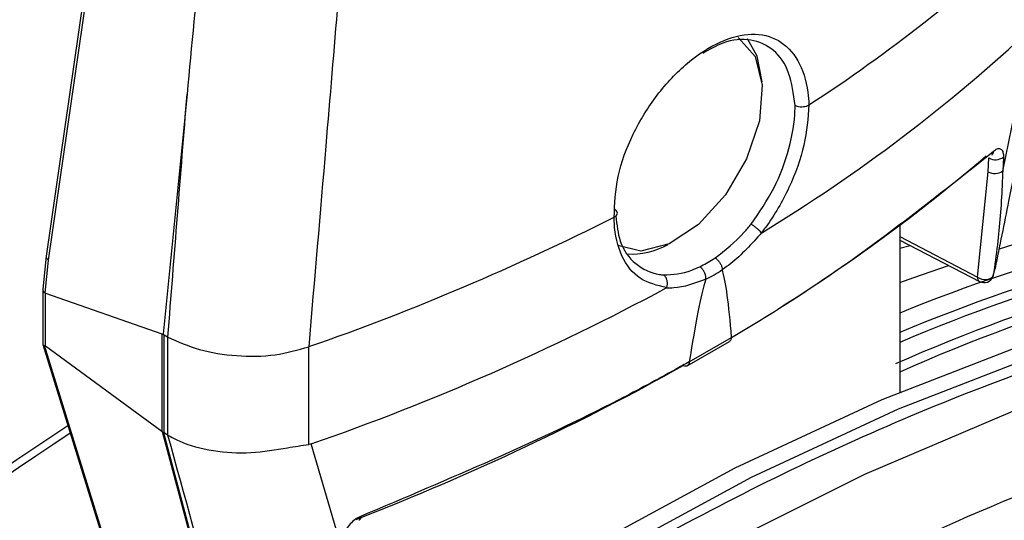
# Model space of a CAD drawing. Extents: x 7 to 113, y 1 to 87.
# Drawn here: x 79 to 80, y 11 to 11 of the extents above; entities that cross this region are included whole.
import ezdxf

# ---------------------------------------------------------------- set-up
doc = ezdxf.new("R2010")
doc.units = 0
doc.header["$MEASUREMENT"] = 0
doc.layers.add('OBJECT', color=7, linetype='CONTINUOUS')

msp = doc.modelspace()

# ---------------------------------------------------------------- linework, layer by layer
at = {"layer": 'OBJECT'}
for p, q in [((78.9182, 11.5587), (78.8683, 11.2137)), ((78.8708, 11.2096), (78.9207, 11.5544)), ((79.8644, 11.3022), (79.8949, 11.4514)), ((79.015, 11.3824), (78.99, 11.1324)), ((79.6626, 11.3713), (79.6626, 11.3713)), ((79.8493, 11.3015), (79.85, 11.3159)), ((79.8651, 11.3167), (79.8644, 11.3022)), ((79.8383, 11.1918), (79.8493, 11.3015)), ((79.4599, 11.2542), (79.4599, 11.2542)), ((79.7572, 11.2459), (79.7572, 11.0718)), ((79.7572, 11.234), (79.8383, 11.1918)), ((79.7572, 11.2305), (79.8404, 11.1872)), ((79.7572, 11.222), (79.768, 11.2248)), ((78.8682, 11.2136), (78.8648, 11.1794)), ((78.8674, 11.1754), (78.8708, 11.2096)), ((79.5724, 11.1996), (79.5724, 11.1996)), ((79.8546, 11.1937), (79.8565, 11.2008)), ((79.5552, 11.1897), (79.5552, 11.1897)), ((79.8546, 11.1937), (79.8543, 11.1925)), ((78.8648, 11.1791), (78.8648, 11.1218)), ((78.8675, 11.1753), (78.9889, 11.1327)), ((78.8675, 11.12), (78.8675, 11.1753)), ((78.9889, 11.1327), (78.9889, 11.031)), ((78.9911, 11.1316), (78.9947, 11.1295)), ((78.9911, 11.0296), (78.9911, 11.1316)), ((78.9947, 11.1295), (78.9947, 11.0274)), ((79.536, 11.0995), (79.5799, 11.1249)), ((79.538, 11.1037), (79.582, 11.1291)), ((79.582, 11.1291), (79.582, 11.1291)), ((78.8648, 11.1216), (78.9347, 10.8956)), ((78.9349, 10.8998), (78.8667, 11.1205)), ((78.9889, 11.031), (78.8675, 11.12)), ((79.1419, 11.1193), (79.1421, 11.1194)), ((79.1419, 11.0176), (79.1419, 11.1193)), ((79.538, 11.1037), (79.538, 11.1037)), ((78.9894, 11.0306), (78.9905, 11.0299)), ((79.0397, 10.8428), (78.9894, 11.0306)), ((78.9905, 11.0299), (79.0408, 10.8421)), ((78.9947, 11.0274), (78.9911, 11.0296)), ((79.1443, 11.0181), (79.1419, 11.0176)), ((79.1774, 10.9057), (79.1443, 11.0181))]:
    msp.add_line(p, q, dxfattribs=at)
at = {"layer": 'OBJECT', "flags": 128}
for points in [[(79.5885, 11.4414), (79.5893, 11.4409), (79.6065, 11.4216), (79.6141, 11.3916), (79.6111, 11.3545), (79.5977, 11.3149), (79.5757, 11.2775), (79.5478, 11.2468), (79.5171, 11.2264), (79.4876, 11.219), (79.4635, 11.2248)], [(79.6138, 11.3952), (79.6089, 11.4221), (79.5988, 11.4401)], [(80.74, 11.214), (80.6088, 11.2307), (80.4726, 11.2347), (80.3321, 11.2258), (80.1878, 11.2042), (80.0404, 11.1699), (79.8905, 11.1231), (79.7387, 11.064), (79.5856, 10.9928), (79.4319, 10.9097), (79.2782, 10.8153), (79.1251, 10.7097), (78.9733, 10.5936), (78.8234, 10.4673), (78.676, 10.3314), (78.5317, 10.1865), (78.3912, 10.0331), (78.3515, 9.9875)], [(80.757, 11.2042), (80.6257, 11.2209), (80.4895, 11.2249), (80.349, 11.216), (80.2048, 11.1944), (80.0574, 11.1601), (79.9075, 11.1133), (79.7557, 11.0542), (79.6026, 10.983), (79.4489, 10.8999), (79.2951, 10.8055), (79.142, 10.6999), (78.9902, 10.5838), (78.8403, 10.4575), (78.6929, 10.3216), (78.5487, 10.1767), (78.4082, 10.0233), (78.3515, 9.9578)], [(79.7572, 11.1864), (79.7719, 11.1916), (79.8081, 11.204)], [(78.3515, 9.8754), (78.3665, 9.8935), (78.5061, 10.0536), (78.6499, 10.2054), (78.7972, 10.3483), (78.9476, 10.4817), (79.1002, 10.6049), (79.2545, 10.7175), (79.4098, 10.8189), (79.5655, 10.9088), (79.7208, 10.9866), (79.8751, 11.0522), (80.0277, 11.1053), (80.178, 11.1455), (80.3254, 11.1727), (80.4692, 11.1869), (80.6087, 11.1879), (80.7435, 11.1757), (80.8728, 11.1504)], [(79.8383, 11.1918), (79.8404, 11.1906), (79.8428, 11.1898), (79.8454, 11.1894), (79.8479, 11.1895), (79.8502, 11.19), (79.8522, 11.1909), (79.8537, 11.1922), (79.8546, 11.1937)], [(78.891, 11.037), (78.8377, 11.0017), (78.7712, 10.9557)], [(79.1958, 10.9426), (79.1957, 10.9413), (79.1955, 10.9402), (79.195, 10.9394), (79.1944, 10.9388), (79.1941, 10.9386)]]:
    msp.add_lwpolyline(points, dxfattribs=at)
at = {"layer": 'OBJECT'}
for centre, radius, start, end in [((78.7558, 12.7664), 1.664, 303.0242, 313.2654), ((80.1996, 8.6241), 3.1586, 114.3975, 125.5971), ((78.7258, 12.7009), 1.7111, 301.2479, 313.0955), ((79.8494, 11.3233), 0.00559, 311.5155, 358.4949), ((79.857, 11.3281), 0.014, 240.3053, 305.4982), ((79.8562, 11.3137), 0.014, 240.3047, 305.5012), ((80.3706, 9.6548), 1.6469, 81.2412, 108.0351), ((80.4031, 9.5798), 1.7019, 81.4782, 112.3063), ((80.4256, 9.5517), 1.7177, 81.9245, 112.9005), ((80.436, 9.5412), 1.722, 81.9421, 113.2172), ((78.2835, 13.5845), 2.6103, 289.202, 296.7849), ((80.457, 9.5183), 1.7327, 81.9846, 113.9835), ((80.4675, 9.5097), 1.7352, 81.9947, 114.1653), ((79.4776, 11.2948), 0.0789, 266.4982, 299.2219), ((79.8429, 11.1911), 0.00465, 171.627, 237.1819), ((79.845, 11.1961), 0.01, 242.5349, 338.7646), ((78.3046, 13.4304), 2.5543, 289.1923, 298.2593), ((80.6285, 9.116), 1.994, 90.747, 115.6342), ((81.1316, 7.6272), 4.0722, 123.3411, 133.0546)]:
    msp.add_arc(centre, radius, start, end, dxfattribs=at)
for centre, major_axis, ratio, start_param, end_param in [((77.1827, 8.4917), (1.5893, 16.547), 0.094708, 4.881569, 4.897081), ((77.9813, 11.8612), (2.2222, 0.1551), 0.524922, 5.514953, 5.671362), ((78.8782, 11.2125), (0.00993, -0.00122), 0.518445, 3.130203, 3.940071), ((79.5693, 11.3078), (0.077, 0.1206), 0.545295, 3.86582, 4.036645), ((78.7552, -5.5474), (0.8109, 16.7566), 0.01214, 6.185917, 6.249879), ((78.7552, -5.5474), (0.8109, 16.7566), 0.01214, 0.048934, 0.112896), ((78.8748, 11.1787), (0.01, -0.0005), 0.541019, 3.114567, 3.901656), ((78.8748, 11.2458), (0.0071, 0.0706), 0.099986, 3.091184, 3.117364), ((79.0759, 11.9792), (0.085, 0.847), 0.099986, 3.117364, 3.130453), ((79.0759, 11.9786), (0.0807, 0.8484), 0.104683, 3.080691, 3.093782), ((79.0796, 11.9765), (0.0807, 0.8484), 0.104683, 3.093782, 3.097122), ((78.8748, 11.0935), (-0.0087, 0.027), 0.181828, 6.036358, 6.17696), ((77.9813, 11.8612), (2.2222, 0.1551), 0.524922, 5.250963, 5.4472), ((79.0759, 10.7126), (-0.1046, 0.3236), 0.181828, 6.029841, 6.036358), ((79.0759, 10.7129), (-0.1011, 0.3198), 0.201902, 6.065962, 6.072473), ((79.0796, 10.7107), (-0.1011, 0.3198), 0.201902, 6.061757, 6.065962), ((77.5993, 11.6191), (-1.7697, 5.6286), 0.198355, 4.51127, 4.544961)]:
    msp.add_ellipse(centre, major_axis=major_axis, ratio=ratio, start_param=start_param, end_param=end_param, dxfattribs=at)
for points, knots in [([(79.0703, 11.9986), (79.0698, 11.9936), (79.0677, 11.9687), (79.0588, 11.8643), (79.0416, 11.6635), (79.0246, 11.4834), (79.015, 11.3824)], [0, 0, 0, 0, 0.024148, 0.120739, 0.507103, 1, 1, 1, 1]), ([(79.1421, 11.1194), (79.148, 11.189), (79.1583, 11.3089), (79.1683, 11.4289), (79.1725, 11.4791)], [0, 0, 0, 0, 0.581449, 1, 1, 1, 1]), ([(79.8568, 11.2008), (79.8615, 11.2242), (79.8806, 11.3183), (79.8991, 11.4127), (79.913, 11.4836)], [0, 0, 0, 0, 0.249079, 1, 1, 1, 1]), ([(79.4599, 11.2542), (79.4604, 11.2682), (79.4615, 11.2961), (79.4782, 11.3413), (79.5036, 11.3827), (79.5357, 11.4165), (79.5704, 11.4389), (79.6038, 11.4473), (79.6321, 11.4406), (79.6525, 11.4193), (79.6611, 11.3932), (79.6623, 11.3757), (79.6626, 11.3713)], [0, 0, 0, 0, 0.106547, 0.213092, 0.319763, 0.426916, 0.534499, 0.642267, 0.74996, 0.857311, 0.964156, 1, 1, 1, 1]), ([(79.6482, 11.3707), (79.6466, 11.3826), (79.6435, 11.4064), (79.6268, 11.43), (79.603, 11.4406), (79.5767, 11.4392), (79.5591, 11.4289), (79.552, 11.4248)], [0, 0, 0, 0, 0.2142846, 0.4285801, 0.6426848, 0.8568713, 1, 1, 1, 1]), ([(79.6626, 11.3713), (79.6616, 11.3575), (79.6595, 11.33), (79.6432, 11.2847), (79.6256, 11.2543), (79.6146, 11.2399), (79.613, 11.2379)], [0, 0, 0, 0, 0.315568, 0.631102, 0.947588, 1, 1, 1, 1]), ([(79.6482, 11.3707), (79.6483, 11.3707), (79.649, 11.3703), (79.6506, 11.3697), (79.6535, 11.3692), (79.6569, 11.3693), (79.6602, 11.3699), (79.6618, 11.3708), (79.6626, 11.3713)], [0, 0, 0, 0, 0.032875, 0.166131, 0.374662, 0.583122, 0.791561, 1, 1, 1, 1]), ([(79.6025, 11.247), (79.6109, 11.2592), (79.6276, 11.2837), (79.6432, 11.326), (79.648, 11.355), (79.6482, 11.369), (79.6482, 11.3707)], [0, 0, 0, 0, 0.318291, 0.636578, 0.954854, 1, 1, 1, 1]), ([(79.582, 11.1291), (79.5866, 11.1318), (79.6098, 11.1456), (79.7092, 11.2071), (79.7898, 11.2713), (79.855, 11.3231)], [0, 0, 0, 0, 0.0456532, 0.2282935, 1, 1, 1, 1]), ([(79.8531, 11.3191), (79.8531, 11.3191), (79.8536, 11.3196), (79.8539, 11.3197), (79.8538, 11.3196), (79.8537, 11.3196)], [0, 0, 0, 0, 0.113611, 0.931848, 1, 1, 1, 1]), ([(79.855, 11.3231), (79.8562, 11.324), (79.8587, 11.3258), (79.8619, 11.3259), (79.8642, 11.3239), (79.8652, 11.3204), (79.8651, 11.3177), (79.8651, 11.3167)], [0, 0, 0, 0, 0.2190626, 0.4380204, 0.6592172, 0.8799982, 1, 1, 1, 1]), ([(79.8644, 11.3022), (79.8642, 11.297), (79.8632, 11.271), (79.8604, 11.2344), (79.8561, 11.2042), (79.8546, 11.1937)], [0, 0, 0, 0, 0.139683, 0.698663, 1, 1, 1, 1]), ([(79.4599, 11.2542), (79.4606, 11.2547), (79.4622, 11.2556), (79.4633, 11.2575), (79.4633, 11.2594), (79.4623, 11.261), (79.4612, 11.2619), (79.4606, 11.2623), (79.4604, 11.2624)], [0, 0, 0, 0, 0.208439, 0.416878, 0.625338, 0.833869, 0.967125, 1, 1, 1, 1]), ([(79.5144, 11.1809), (79.5047, 11.1832), (79.4853, 11.1877), (79.4662, 11.2123), (79.4601, 11.2372), (79.4599, 11.2522), (79.4599, 11.2542)], [0, 0, 0, 0, 0.315107, 0.632944, 0.949791, 1, 1, 1, 1]), ([(79.4616, 11.2555), (79.4626, 11.2463), (79.4648, 11.2256), (79.4811, 11.204), (79.4989, 11.1955), (79.5097, 11.1943), (79.511, 11.1942)], [0, 0, 0, 0, 0.269356, 0.609723, 0.95051, 1, 1, 1, 1]), ([(79.5649, 11.2118), (79.5753, 11.22), (79.5885, 11.2302), (79.6001, 11.2442), (79.6025, 11.247)], [0, 0, 0, 0, 0.796377, 1, 1, 1, 1]), ([(79.6134, 11.238), (79.6029, 11.2264), (79.5897, 11.2118), (79.5754, 11.2017), (79.5724, 11.1996)], [0, 0, 0, 0, 0.791837, 1, 1, 1, 1]), ([(79.6025, 11.247), (79.6027, 11.2469), (79.6032, 11.2466), (79.6046, 11.2457), (79.6068, 11.2441), (79.6094, 11.2419), (79.6117, 11.2397), (79.6126, 11.2385), (79.613, 11.2379)], [0, 0, 0, 0, 0.048559, 0.140159, 0.355136, 0.570092, 0.785046, 1, 1, 1, 1]), ([(79.613, 11.2379), (79.613, 11.2379), (79.6131, 11.2378), (79.6132, 11.2378), (79.6133, 11.2379), (79.6134, 11.2379), (79.6134, 11.238)], [0, 0, 0, 0, 0.159853, 0.363916, 0.750553, 1, 1, 1, 1]), ([(80.8022, 11.1802), (80.7273, 11.1927), (80.5774, 11.2178), (80.3339, 11.2065), (80.0805, 11.1598), (79.8187, 11.0733), (79.5525, 10.9504), (79.2849, 10.7924), (79.0194, 10.6003), (78.7597, 10.3769), (78.5355, 10.1561), (78.4039, 10.002), (78.3515, 9.9406)], [0, 0, 0, 0, 0.10339, 0.207109, 0.310498, 0.413888, 0.517607, 0.620996, 0.724386, 0.828105, 0.931495, 1, 1, 1, 1]), ([(79.5489, 11.2026), (79.5536, 11.2051), (79.5589, 11.2079), (79.5642, 11.2114), (79.5649, 11.2118)], [0, 0, 0, 0, 0.886118, 1, 1, 1, 1]), ([(79.5649, 11.2118), (79.5652, 11.2116), (79.5658, 11.2112), (79.5672, 11.2101), (79.569, 11.2082), (79.5708, 11.2054), (79.5721, 11.2023), (79.5723, 11.2005), (79.5724, 11.1996)], [0, 0, 0, 0, 0.101755, 0.160241, 0.370179, 0.580124, 0.79006, 1, 1, 1, 1]), ([(79.511, 11.1942), (79.5208, 11.1947), (79.533, 11.1954), (79.5462, 11.2014), (79.5489, 11.2026)], [0, 0, 0, 0, 0.796377, 1, 1, 1, 1]), ([(79.5552, 11.1897), (79.5552, 11.1907), (79.5553, 11.1926), (79.5543, 11.1959), (79.5528, 11.1989), (79.5512, 11.2008), (79.5498, 11.202), (79.5492, 11.2023), (79.5489, 11.2026)], [0, 0, 0, 0, 0.20994, 0.419876, 0.629821, 0.839759, 0.898245, 1, 1, 1, 1]), ([(79.5144, 11.1809), (79.5147, 11.182), (79.5154, 11.1841), (79.5152, 11.1876), (79.5143, 11.1907), (79.5129, 11.1927), (79.5117, 11.1938), (79.5112, 11.1941), (79.511, 11.1942)], [0, 0, 0, 0, 0.214954, 0.429908, 0.644864, 0.859841, 0.951441, 1, 1, 1, 1]), ([(79.5552, 11.1897), (79.5438, 11.1854), (79.5294, 11.18), (79.5166, 11.1805), (79.514, 11.1805)], [0, 0, 0, 0, 0.79181, 1, 1, 1, 1]), ([(79.514, 11.1805), (79.514, 11.1806), (79.5141, 11.1806), (79.5143, 11.1807), (79.5144, 11.1809), (79.5144, 11.1809), (79.5144, 11.1809)], [0, 0, 0, 0, 0.344886, 0.69197, 0.859659, 1, 1, 1, 1]), ([(78.995, 11.1294), (79.0055, 11.1246), (79.0265, 11.1152), (79.0664, 11.109), (79.1068, 11.1093), (79.1304, 11.116), (79.1419, 11.1193)], [0, 0, 0, 0, 0.253584, 0.507165, 0.760848, 1, 1, 1, 1]), ([(79.582, 11.1291), (79.5819, 11.1282), (79.5816, 11.1266), (79.5807, 11.1252), (79.58, 11.125), (79.5799, 11.125)], [0, 0, 0, 0, 0.461523, 0.923057, 1, 1, 1, 1]), ([(78.8649, 11.1217), (78.8649, 11.1217), (78.8647, 11.1215), (78.8654, 11.1209), (78.8663, 11.1206), (78.8667, 11.1205)], [0, 0, 0, 0, 0.116965, 0.672334, 1, 1, 1, 1]), ([(79.538, 11.1037), (79.5332, 11.101), (79.5093, 11.0876), (79.4021, 11.0298), (79.288, 10.9816), (79.1958, 10.9426)], [0, 0, 0, 0, 0.0456532, 0.2282935, 1, 1, 1, 1]), ([(79.538, 11.1037), (79.5379, 11.1028), (79.5377, 11.1011), (79.5363, 11.0995), (79.5345, 11.0989), (79.5328, 11.0992), (79.5319, 11.0996), (79.5316, 11.0997)], [0, 0, 0, 0, 0.2359137, 0.4718336, 0.7077527, 0.9254093, 1, 1, 1, 1]), ([(78.9951, 11.0272), (78.9989, 11.0252), (79.0126, 11.0177), (79.0416, 11.0099), (79.0811, 11.0077), (79.116, 11.0136), (79.1346, 11.0165), (79.1419, 11.0176)], [0, 0, 0, 0, 0.097508, 0.351331, 0.599304, 0.843154, 1, 1, 1, 1]), ([(79.1958, 10.9426), (79.1939, 10.9417), (79.19, 10.9398), (79.1847, 10.9349), (79.1806, 10.9292), (79.1785, 10.924), (79.1782, 10.9211), (79.1781, 10.9201)], [0, 0, 0, 0, 0.2190626, 0.4380204, 0.6592172, 0.8799982, 1, 1, 1, 1])]:
    msp.add_open_spline(points, degree=3, knots=knots, dxfattribs=at)

doc.saveas('drawing.dxf')
